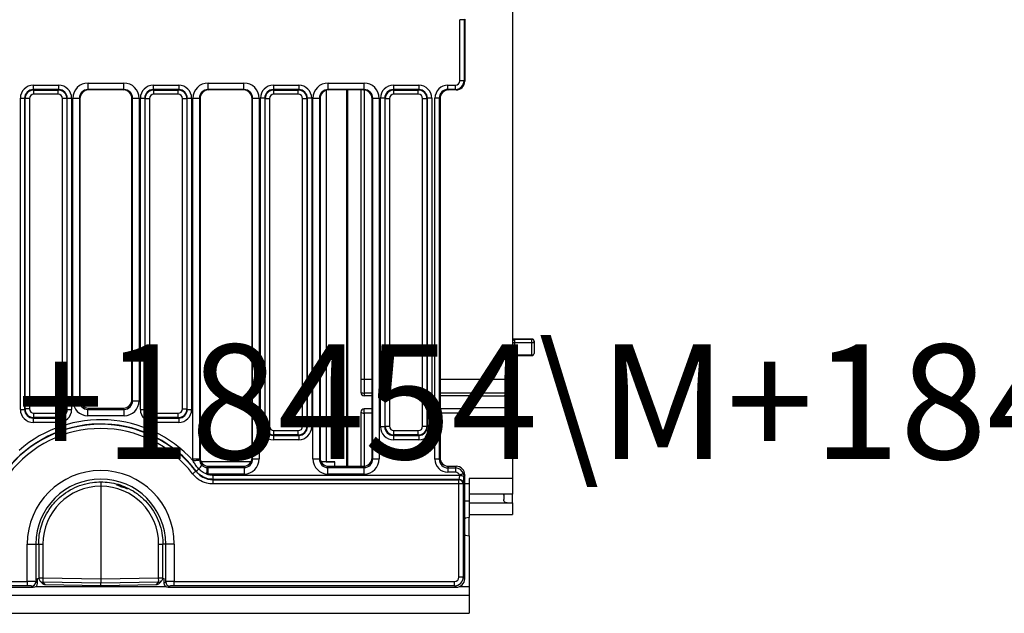
# Model space of a CAD drawing. Units: millimetres. Extents: x -217 to 664, y -32 to 370.
# Drawn here: x 123 to 168, y 43 to 71 of the extents above; entities that cross this region are included whole.
import ezdxf

# ---------------------------------------------------------------- set-up
doc = ezdxf.new("R2010")
doc.units = ezdxf.units.MM
doc.layers.add('FORMAT', color=7, linetype='Continuous')
doc.styles.add('SLDTEXTSTYLE0', font='TXT', dxfattribs={"width": 0.7, "bigfont": 'bigfont'})

msp = doc.modelspace()

# ---------------------------------------------------------------- linework, layer by layer
at = {"color": 7, "linetype": 'Continuous', "lineweight": 25}
for p, q in [((145.508563, 84.604744), (145.508563, 54.204745)), ((143.072804, 67.993898), (143.072804, 70.81559)), ((143.272044, 70.81559), (143.072804, 70.81559)), ((143.308564, 70.837467), (143.272044, 70.81559)), ((143.272044, 70.81559), (143.272044, 67.993898)), ((143.308564, 70.837467), (143.308564, 67.972021)), ((123.393016, 67.78801), (124.564113, 67.78801)), ((123.393016, 67.78801), (123.393016, 67.588771)), ((124.564113, 67.78801), (124.564113, 67.588771)), ((125.920641, 67.889433), (127.576487, 67.889433)), ((125.920641, 67.589845), (125.920641, 67.889433)), ((127.576487, 67.589845), (127.576487, 67.889433)), ((128.933015, 67.78801), (130.104115, 67.78801)), ((128.933015, 67.78801), (128.933015, 67.588771)), ((130.104115, 67.78801), (130.104115, 67.588771)), ((131.460642, 67.889433), (133.116489, 67.889433)), ((131.460642, 67.589845), (131.460642, 67.889433)), ((133.116489, 67.589845), (133.116489, 67.889433)), ((134.473016, 67.78801), (134.473016, 67.588771)), ((134.473016, 67.78801), (135.644113, 67.78801)), ((135.644113, 67.78801), (135.644113, 67.588771)), ((137.00064, 67.889433), (138.656487, 67.889433)), ((137.00064, 67.589845), (137.00064, 67.889433)), ((138.656487, 67.589845), (138.656487, 67.889433)), ((140.013014, 67.78801), (141.184115, 67.78801)), ((140.013014, 67.78801), (140.013014, 67.588771)), ((141.184115, 67.78801), (141.184115, 67.588771)), ((142.532351, 67.794537), (142.872956, 67.794537)), ((142.532351, 67.594811), (142.532351, 67.794537)), ((142.872956, 67.594811), (142.872956, 67.794537)), ((143.272044, 67.993898), (143.072804, 67.993898)), ((143.272044, 67.993898), (143.308564, 67.972021)), ((123.393016, 67.588771), (123.413562, 67.568224)), ((124.564113, 67.588771), (123.393016, 67.588771)), ((123.413562, 67.368985), (123.413562, 67.568224)), ((123.413562, 67.568224), (124.543568, 67.568224)), ((124.543568, 67.368985), (123.413562, 67.368985)), ((124.543568, 67.568224), (124.564113, 67.588771)), ((124.543568, 67.368985), (124.543568, 67.568224)), ((127.576487, 67.589845), (125.920641, 67.589845)), ((125.920641, 67.589845), (125.948261, 67.573299)), ((127.54887, 67.573299), (125.948261, 67.573299)), ((127.54887, 67.573299), (127.576487, 67.589845)), ((128.933015, 67.588771), (128.953563, 67.568224)), ((130.104115, 67.588771), (128.933015, 67.588771)), ((128.953563, 67.368985), (128.953563, 67.568224)), ((128.953563, 67.568224), (130.083566, 67.568224)), ((130.083566, 67.368985), (128.953563, 67.368985)), ((130.083566, 67.568224), (130.104115, 67.588771)), ((130.083566, 67.368985), (130.083566, 67.568224)), ((133.116489, 67.589845), (131.460642, 67.589845)), ((131.460642, 67.589845), (131.48826, 67.573299)), ((133.088868, 67.573299), (131.48826, 67.573299)), ((133.088868, 67.573299), (133.116489, 67.589845)), ((134.473016, 67.588771), (134.493562, 67.568224)), ((135.644113, 67.588771), (134.473016, 67.588771)), ((134.493562, 67.368985), (134.493562, 67.568224)), ((134.493562, 67.568224), (135.623568, 67.568224)), ((135.623568, 67.368985), (134.493562, 67.368985)), ((135.623568, 67.568224), (135.644113, 67.588771)), ((135.623568, 67.368985), (135.623568, 67.568224)), ((136.908563, 67.555062), (136.908563, 50.404744)), ((138.656487, 67.589845), (137.00064, 67.589845)), ((137.00064, 67.589845), (137.028261, 67.573299)), ((138.628869, 67.573299), (137.028261, 67.573299)), ((137.848564, 67.573299), (137.848564, 50.193583)), ((137.908565, 50.193583), (137.908565, 67.573299)), ((138.508563, 67.573299), (138.508563, 53.594745)), ((138.628869, 67.573299), (138.656487, 67.589845)), ((140.013014, 67.588771), (140.033563, 67.568224)), ((141.184115, 67.588771), (140.013014, 67.588771)), ((140.033563, 67.368985), (140.033563, 67.568224)), ((140.033563, 67.568224), (141.163566, 67.568224)), ((141.163566, 67.368985), (140.033563, 67.368985)), ((141.163566, 67.568224), (141.184115, 67.588771)), ((141.163566, 67.368985), (141.163566, 67.568224)), ((142.872956, 67.594811), (142.532351, 67.594811)), ((142.532351, 67.594811), (142.56826, 67.573299)), ((142.908867, 67.573299), (142.56826, 67.573299)), ((142.908867, 67.573299), (142.872956, 67.594811)), ((122.795298, 52.819194), (122.795298, 67.190293)), ((122.795298, 67.190293), (122.994538, 67.190293)), ((123.015084, 67.169746), (122.994538, 67.190293)), ((122.994538, 67.190293), (122.994538, 52.819194)), ((123.015084, 52.839743), (123.015084, 67.169746)), ((123.214325, 67.169746), (123.015084, 67.169746)), ((123.214325, 67.169746), (123.214325, 52.839743)), ((124.742805, 52.839743), (124.742805, 67.169746)), ((124.942046, 67.169746), (124.742805, 67.169746)), ((124.962591, 67.190293), (124.942046, 67.169746)), ((124.942046, 67.169746), (124.942046, 52.839743)), ((124.962591, 52.819194), (124.962591, 67.190293)), ((124.962591, 67.190293), (125.161832, 67.190293)), ((125.161832, 67.190293), (125.161832, 52.819194)), ((125.221171, 53.223586), (125.221171, 67.19167)), ((125.221171, 67.19167), (125.520032, 67.19167)), ((125.520032, 67.19167), (125.520032, 53.223586)), ((125.548565, 67.174578), (125.520032, 67.19167)), ((125.548565, 67.174578), (125.548565, 53.281095)), ((127.977099, 67.19167), (127.948564, 67.174578)), ((127.948564, 53.281095), (127.948564, 67.174578)), ((127.977099, 53.223586), (127.977099, 67.19167)), ((127.977099, 67.19167), (128.275957, 67.19167)), ((128.275957, 67.19167), (128.275957, 53.223586)), ((128.335299, 67.190293), (128.534537, 67.190293)), ((128.335299, 52.819194), (128.335299, 67.190293)), ((128.555085, 67.169746), (128.534537, 67.190293)), ((128.534537, 67.190293), (128.534537, 52.819194)), ((128.555085, 52.839743), (128.555085, 67.169746)), ((128.555085, 67.169746), (128.754323, 67.169746)), ((128.754323, 67.169746), (128.754323, 52.839743)), ((130.282807, 52.839743), (130.282807, 67.169746)), ((130.282807, 67.169746), (130.482044, 67.169746)), ((130.502593, 67.190293), (130.482044, 67.169746)), ((130.482044, 67.169746), (130.482044, 52.839743)), ((130.502593, 52.819194), (130.502593, 67.190293)), ((130.502593, 67.190293), (130.70183, 67.190293)), ((130.70183, 67.190293), (130.70183, 52.819194)), ((130.761173, 50.536098), (130.761173, 67.19167)), ((130.761173, 67.19167), (131.06003, 67.19167)), ((131.06003, 67.19167), (131.06003, 50.536098)), ((131.088566, 67.174578), (131.06003, 67.19167)), ((131.088566, 67.174578), (131.088566, 50.593606)), ((133.517098, 67.19167), (133.488565, 67.174578)), ((133.488565, 50.593606), (133.488565, 67.174578)), ((133.517098, 50.536098), (133.517098, 67.19167)), ((133.517098, 67.19167), (133.815958, 67.19167)), ((133.815958, 67.19167), (133.815958, 50.536098)), ((133.875298, 52.019194), (133.875298, 67.190293)), ((134.074538, 67.190293), (133.875298, 67.190293)), ((134.095084, 67.169746), (134.074538, 67.190293)), ((134.074538, 67.190293), (134.074538, 52.019194)), ((134.095084, 52.039743), (134.095084, 67.169746)), ((134.095084, 67.169746), (134.294324, 67.169746)), ((134.294324, 67.169746), (134.294324, 52.039743)), ((135.822805, 52.039743), (135.822805, 67.169746)), ((135.822805, 67.169746), (136.022045, 67.169746)), ((136.042591, 67.190293), (136.022045, 67.169746)), ((136.022045, 67.169746), (136.022045, 52.039743)), ((136.042591, 52.019194), (136.042591, 67.190293)), ((136.241832, 67.190293), (136.042591, 67.190293)), ((136.241832, 67.190293), (136.241832, 52.019194)), ((136.301171, 50.536098), (136.301171, 67.19167)), ((136.301171, 67.19167), (136.600032, 67.19167)), ((136.600032, 67.19167), (136.600032, 50.536098)), ((136.628564, 67.174578), (136.600032, 67.19167)), ((136.628564, 67.174578), (136.628564, 50.593606)), ((139.057099, 67.19167), (139.028563, 67.174578)), ((139.028563, 50.593606), (139.028563, 67.174578)), ((139.057099, 50.536098), (139.057099, 67.19167)), ((139.057099, 67.19167), (139.355957, 67.19167)), ((139.355957, 67.19167), (139.355957, 50.536098)), ((139.415299, 52.019194), (139.415299, 67.190293)), ((139.614537, 67.190293), (139.415299, 67.190293)), ((139.635085, 67.169746), (139.614537, 67.190293)), ((139.614537, 67.190293), (139.614537, 52.019194)), ((139.635085, 67.169746), (139.834323, 67.169746)), ((139.635085, 52.039743), (139.635085, 67.169746)), ((139.834323, 67.169746), (139.834323, 52.039743)), ((141.362806, 52.039743), (141.362806, 67.169746)), ((141.362806, 67.169746), (141.562044, 67.169746)), ((141.582593, 67.190293), (141.562044, 67.169746)), ((141.562044, 67.169746), (141.562044, 52.039743)), ((141.582593, 52.019194), (141.582593, 67.190293)), ((141.78183, 67.190293), (141.582593, 67.190293)), ((141.78183, 67.190293), (141.78183, 52.019194)), ((141.932806, 50.520002), (141.932806, 67.196454)), ((142.132043, 67.196454), (141.932806, 67.196454)), ((142.132043, 67.196454), (142.132043, 50.520002)), ((142.168566, 67.174578), (142.132043, 67.196454)), ((142.168566, 67.174578), (142.168566, 50.593606)), ((146.408563, 56.070801), (145.508563, 56.070801)), ((145.608567, 56.0433), (145.608567, 55.901553)), ((146.408563, 56.0433), (145.608567, 56.0433)), ((145.608567, 55.901553), (145.608567, 55.336559)), ((146.408563, 55.901553), (145.608567, 55.901553)), ((146.408563, 55.901553), (146.408563, 56.0433)), ((146.408563, 55.336559), (146.408563, 55.901553)), ((146.508562, 55.9708), (146.508562, 55.408703)), ((145.608567, 55.336559), (146.408563, 55.336559)), ((145.608567, 55.308703), (146.408563, 55.308703)), ((138.658565, 54.204745), (138.508563, 54.204745)), ((138.658565, 54.204745), (138.658565, 53.578258)), ((145.508563, 54.204745), (145.508563, 53.444744)), ((125.221171, 53.223586), (125.520032, 53.223586)), ((125.520032, 53.223586), (125.548565, 53.281095)), ((127.948564, 53.281095), (127.977099, 53.223586)), ((127.977099, 53.223586), (128.275957, 53.223586)), ((138.658565, 53.578258), (138.658565, 53.444744)), ((139.028563, 53.444744), (138.658565, 53.444744)), ((143.508565, 53.444744), (142.168566, 53.444744)), ((143.508565, 52.844744), (143.508565, 53.444744)), ((143.508565, 53.444744), (145.508563, 53.444744)), ((145.508563, 53.444744), (145.508563, 52.904743)), ((122.795298, 52.819194), (122.994538, 52.819194)), ((122.994538, 52.819194), (123.015084, 52.839743)), ((123.214325, 52.839743), (123.015084, 52.839743)), ((124.942046, 52.839743), (124.742805, 52.839743)), ((124.942046, 52.839743), (124.962591, 52.819194)), ((124.962591, 52.819194), (125.161832, 52.819194)), ((125.944015, 52.881071), (125.913211, 52.818987)), ((125.913211, 52.523545), (125.913211, 52.818987)), ((125.913211, 52.818987), (127.583917, 52.818987)), ((125.944015, 52.881071), (127.553114, 52.881071)), ((127.583917, 52.818987), (127.553114, 52.881071)), ((127.583917, 52.523545), (127.583917, 52.818987)), ((128.335299, 52.819194), (128.534537, 52.819194)), ((128.534537, 52.819194), (128.555085, 52.839743)), ((128.555085, 52.839743), (128.754323, 52.839743)), ((130.282807, 52.839743), (130.482044, 52.839743)), ((130.482044, 52.839743), (130.502593, 52.819194)), ((130.502593, 52.819194), (130.70183, 52.819194)), ((139.028563, 52.844744), (138.658565, 52.844744)), ((138.658565, 52.653933), (138.658565, 52.844744)), ((143.508565, 52.844744), (142.168566, 52.844744)), ((143.508565, 52.904743), (145.508563, 52.904743)), ((143.508565, 52.844744), (143.508565, 52.653933)), ((145.508563, 52.894745), (145.508563, 49.629812)), ((123.413562, 52.441265), (123.393016, 52.420716)), ((123.393016, 52.420716), (124.564113, 52.420716)), ((123.393016, 52.420716), (123.393016, 52.221477)), ((123.413562, 52.640504), (124.543568, 52.640504)), ((123.413562, 52.441265), (123.413562, 52.640504)), ((124.543568, 52.441265), (123.413562, 52.441265)), ((124.543568, 52.441265), (124.543568, 52.640504)), ((124.564113, 52.420716), (124.543568, 52.441265)), ((124.564113, 52.420716), (124.564113, 52.221477)), ((127.583917, 52.523545), (125.913211, 52.523545)), ((128.953563, 52.441265), (128.933015, 52.420716)), ((128.933015, 52.420716), (130.104115, 52.420716)), ((128.933015, 52.420716), (128.933015, 52.221477)), ((128.953563, 52.640504), (130.083566, 52.640504)), ((128.953563, 52.441265), (128.953563, 52.640504)), ((130.083566, 52.441265), (128.953563, 52.441265)), ((130.083566, 52.441265), (130.083566, 52.640504)), ((130.104115, 52.420716), (130.083566, 52.441265)), ((130.104115, 52.420716), (130.104115, 52.221477)), ((138.508563, 52.694744), (138.508563, 50.193583)), ((124.564113, 52.221477), (123.393016, 52.221477)), ((130.104115, 52.221477), (128.933015, 52.221477)), ((134.074538, 52.019194), (133.875298, 52.019194)), ((134.074538, 52.019194), (134.095084, 52.039743)), ((134.095084, 52.039743), (134.294324, 52.039743)), ((134.493562, 51.840504), (135.623568, 51.840504)), ((134.493562, 51.641265), (134.493562, 51.840504)), ((135.623568, 51.641265), (135.623568, 51.840504)), ((135.822805, 52.039743), (136.022045, 52.039743)), ((136.022045, 52.039743), (136.042591, 52.019194)), ((136.241832, 52.019194), (136.042591, 52.019194)), ((139.614537, 52.019194), (139.415299, 52.019194)), ((139.614537, 52.019194), (139.635085, 52.039743)), ((139.635085, 52.039743), (139.834323, 52.039743)), ((140.033563, 51.840504), (141.163566, 51.840504)), ((140.033563, 51.641265), (140.033563, 51.840504)), ((141.163566, 51.641265), (141.163566, 51.840504)), ((141.362806, 52.039743), (141.562044, 52.039743)), ((141.562044, 52.039743), (141.582593, 52.019194)), ((141.78183, 52.019194), (141.582593, 52.019194)), ((134.493562, 51.641265), (134.473016, 51.620716)), ((134.473016, 51.620716), (135.644113, 51.620716)), ((134.473016, 51.620716), (134.473016, 51.421477)), ((135.644113, 51.421477), (134.473016, 51.421477)), ((135.623568, 51.641265), (134.493562, 51.641265)), ((135.644113, 51.620716), (135.623568, 51.641265)), ((135.644113, 51.620716), (135.644113, 51.421477)), ((140.033563, 51.641265), (140.013014, 51.620716)), ((140.013014, 51.620716), (141.184115, 51.620716)), ((140.013014, 51.620716), (140.013014, 51.421477)), ((141.184115, 51.421477), (140.013014, 51.421477)), ((141.163566, 51.641265), (140.033563, 51.641265)), ((141.184115, 51.620716), (141.163566, 51.641265)), ((141.184115, 51.620716), (141.184115, 51.421477)), ((130.761173, 50.536098), (131.06003, 50.536098)), ((131.06003, 50.536098), (131.088566, 50.593606)), ((133.488565, 50.593606), (133.517098, 50.536098)), ((133.517098, 50.536098), (133.815958, 50.536098)), ((136.301171, 50.536098), (136.600032, 50.536098)), ((136.600032, 50.536098), (136.628564, 50.593606)), ((139.028563, 50.593606), (139.057099, 50.536098)), ((139.057099, 50.536098), (139.355957, 50.536098)), ((142.132043, 50.520002), (141.932806, 50.520002)), ((142.132043, 50.520002), (142.168566, 50.593606)), ((133.442136, 50.404744), (131.134992, 50.404744)), ((131.484016, 50.193583), (131.453212, 50.131499)), ((131.453212, 50.131499), (133.123919, 50.131499)), ((131.453212, 50.131499), (131.453212, 49.836056)), ((131.484016, 50.193583), (133.093115, 50.193583)), ((133.123919, 50.131499), (133.093115, 50.193583)), ((133.123919, 50.131499), (133.123919, 49.836056)), ((137.308564, 50.404744), (136.674993, 50.404744)), ((136.908563, 50.404744), (137.308564, 50.404744)), ((137.024014, 50.193583), (136.993211, 50.131499)), ((136.993211, 49.836056), (136.993211, 50.131499)), ((136.993211, 50.131499), (138.663917, 50.131499)), ((137.024014, 50.193583), (138.633113, 50.193583)), ((137.308564, 50.193583), (137.308564, 50.404744)), ((138.663917, 50.131499), (138.633113, 50.193583)), ((138.663917, 49.836056), (138.663917, 50.131499)), ((142.564016, 50.193583), (142.525982, 50.116928)), ((142.525982, 50.116928), (142.525982, 49.919966)), ((142.525982, 50.116928), (142.875081, 50.116928)), ((142.564016, 50.193583), (142.913114, 50.193583)), ((142.875081, 50.116928), (142.913114, 50.193583)), ((142.875081, 50.116928), (142.875081, 49.919966)), ((130.901312, 49.962599), (130.907916, 49.97412)), ((133.123919, 49.836056), (131.453212, 49.836056)), ((131.689762, 49.588114), (131.683712, 49.575866)), ((131.683712, 49.575866), (131.683712, 49.378905)), ((131.683712, 49.575866), (143.03781, 49.575866)), ((131.689762, 49.588114), (131.689762, 49.785075)), ((131.689762, 49.785075), (143.062147, 49.785075)), ((143.043887, 49.588114), (131.689762, 49.588114)), ((138.663917, 49.836056), (136.993211, 49.836056)), ((142.875081, 49.919966), (142.525982, 49.919966)), ((143.03781, 49.575866), (143.043887, 49.588114)), ((143.03781, 49.378905), (143.03781, 49.575866)), ((143.249839, 49.848405), (143.271565, 49.718985)), ((143.308564, 49.793558), (143.271565, 49.718985)), ((143.308564, 45.003222), (143.308564, 49.793558)), ((145.508563, 49.629812), (143.508565, 49.629812)), ((143.508565, 49.629812), (143.508565, 49.404744)), ((145.508563, 49.629812), (145.508563, 48.900971)), ((126.508566, 49.275214), (126.508566, 44.996714)), ((143.03781, 49.378905), (131.683712, 49.378905)), ((143.03781, 45.074737), (143.03781, 49.378905)), ((143.237048, 49.378905), (143.03781, 49.378905)), ((143.243124, 49.391152), (143.237048, 49.378905)), ((143.237048, 49.378905), (143.237048, 45.074737)), ((143.308564, 49.404744), (143.508565, 49.404744)), ((143.508565, 49.404744), (143.508565, 48.604744)), ((145.508563, 48.900971), (143.508565, 48.900971)), ((145.108562, 48.854743), (145.121657, 48.900971)), ((145.108562, 48.854743), (145.108562, 48.654744)), ((145.508563, 48.504743), (145.508563, 48.900971)), ((143.508565, 48.604744), (143.508565, 47.824744)), ((143.508565, 48.504743), (145.508563, 48.504743)), ((145.508563, 48.504743), (145.508563, 47.964745)), ((143.508565, 47.964745), (145.508563, 47.964745)), ((143.508565, 46.984744), (143.508565, 47.824744)), ((143.508565, 46.984744), (143.508565, 44.644744)), ((123.115983, 44.875499), (123.115983, 46.604744)), ((123.115983, 46.604744), (123.513, 46.604744)), ((123.513, 46.604744), (123.513, 44.860134)), ((123.64217, 46.604744), (123.64217, 45.039417)), ((123.83868, 46.604744), (123.83868, 45.039417)), ((129.178449, 45.039417), (129.178449, 46.604744)), ((129.374959, 45.039417), (129.374959, 46.604744)), ((129.901149, 46.604744), (129.504129, 46.604744)), ((129.504129, 44.860134), (129.504129, 46.604744)), ((129.901149, 46.604744), (129.901149, 44.875499)), ((123.592656, 45.004744), (123.642617, 45.026069)), ((123.592656, 44.803375), (123.592656, 45.004744)), ((123.83868, 45.039417), (126.508566, 44.996714)), ((126.508566, 44.996714), (129.178449, 45.039417)), ((126.508566, 44.996714), (126.508566, 44.797504)), ((129.374512, 45.026069), (129.424473, 45.004744)), ((129.424473, 45.004744), (129.424473, 44.803375)), ((143.237048, 45.074737), (143.03781, 45.074737)), ((143.237048, 45.074737), (143.308564, 45.003222)), ((74.047803, 44.604744), (123.393293, 44.604744)), ((74.11932, 44.875499), (123.115983, 44.875499)), ((123.115983, 44.67626), (74.11932, 44.67626)), ((123.115983, 44.875499), (123.115983, 44.67626)), ((123.393293, 44.604744), (123.31449, 44.660895)), ((123.513, 44.860134), (123.592656, 44.803375)), ((123.699527, 44.899229), (123.805165, 44.791738)), ((126.508566, 44.797504), (123.83868, 44.840208)), ((123.83868, 44.840208), (123.945191, 44.731832)), ((123.94503, 44.731455), (123.945191, 44.731832)), ((123.94503, 44.731455), (126.508566, 44.682622)), ((123.945191, 44.731832), (126.508566, 44.683002)), ((129.178449, 44.840208), (126.508566, 44.797504)), ((126.508566, 44.683002), (126.508566, 44.797504)), ((126.508566, 44.683002), (129.071941, 44.731832)), ((126.508566, 44.682622), (129.072099, 44.731455)), ((129.071941, 44.731832), (129.178449, 44.840208)), ((129.072099, 44.731455), (129.071941, 44.731832)), ((129.211964, 44.791738), (129.317605, 44.899229)), ((129.424473, 44.803375), (129.504129, 44.860134)), ((129.702639, 44.660895), (129.623836, 44.604744)), ((129.623836, 44.604744), (142.910086, 44.604744)), ((129.901149, 44.875499), (142.83857, 44.875499)), ((129.901149, 44.67626), (129.901149, 44.875499)), ((142.83857, 44.67626), (129.901149, 44.67626)), ((142.83857, 44.67626), (142.83857, 44.875499)), ((142.910086, 44.604744), (142.83857, 44.67626)), ((143.508565, 44.644744), (143.508565, 44.244744)), ((43.608563, 44.244744), (143.508565, 44.244744)), ((143.508565, 44.244744), (143.508565, 43.404745)), ((43.608563, 43.404745), (143.508565, 43.404745))]:
    msp.add_line(p, q, dxfattribs=at)
at = {"color": 8, "linetype": 'Continuous', "lineweight": 25}
for p, q in [((138.658565, 67.572202), (138.658565, 54.204745)), ((145.508563, 56.0433), (145.608567, 56.0433)), ((146.408563, 56.0433), (146.408563, 56.070801)), ((145.608567, 55.336559), (145.608567, 55.308703)), ((146.408563, 55.308703), (146.408563, 55.336559)), ((139.028563, 54.204745), (138.658565, 54.204745)), ((145.508563, 54.204745), (142.168566, 54.204745)), ((138.658565, 53.578258), (139.028563, 53.578258)), ((142.168566, 53.578258), (145.258563, 53.578258)), ((145.258563, 53.578258), (145.258563, 53.444744)), ((138.658565, 52.653933), (138.658565, 50.194399)), ((139.028563, 52.653933), (138.658565, 52.653933)), ((143.508565, 52.653933), (142.168566, 52.653933)), ((143.308564, 48.604744), (143.508565, 48.604744)), ((123.513, 46.604744), (123.64217, 46.604744)), ((123.64217, 46.604744), (123.83868, 46.604744)), ((129.178449, 46.604744), (129.374959, 46.604744)), ((129.504129, 46.604744), (129.374959, 46.604744)), ((123.64217, 45.039417), (123.83868, 45.039417)), ((129.178449, 45.039417), (129.374959, 45.039417)), ((123.513558, 44.644744), (129.503571, 44.644744)), ((143.084484, 44.644744), (143.508565, 44.644744))]:
    msp.add_line(p, q, dxfattribs=at)
at = {"color": 7, "linetype": 'Continuous', "lineweight": 25, "flags": 128}
for points in [[(130.766108, 50.452079), (130.820312, 50.458478), (130.872708, 50.464662), (130.921548, 50.470426), (130.965196, 50.475577), (131.002199, 50.479944), (131.031322, 50.483381), (131.05159, 50.485774), (131.062331, 50.48704)], [(130.907916, 49.97412), (130.9136, 49.978474), (130.922499, 49.985288), (130.934419, 49.994418), (130.949112, 50.00567), (130.96626, 50.018804), (130.985498, 50.033538), (131.006419, 50.04956), (131.028571, 50.066528)], [(131.406417, 49.837636), (131.409918, 49.889416), (131.413313, 49.939633), (131.416502, 49.986776), (131.419387, 50.029421), (131.421881, 50.066284), (131.423908, 50.096251), (131.425407, 50.118421), (131.426334, 50.132125)], [(130.901312, 49.962599), (130.894142, 49.957119), (130.882438, 49.948171), (130.866551, 49.936028), (130.846965, 49.921057), (130.824276, 49.903714), (130.799177, 49.884525), (130.772423, 49.864075), (130.744829, 49.842984)], [(143.249839, 49.848405), (143.242183, 49.845823), (143.228769, 49.841297), (143.210029, 49.834973), (143.186562, 49.827055), (143.159115, 49.817793), (143.128567, 49.807486), (143.095898, 49.796462), (143.062147, 49.785075)], [(143.508565, 47.824744), (143.347838, 47.792773), (143.308564, 47.774068)], [(143.308564, 47.03542), (143.347838, 47.016715), (143.508565, 46.984744)]]:
    msp.add_lwpolyline(points, dxfattribs=at)
at = {"color": 7, "linetype": 'Continuous', "lineweight": 25}
for centre, radius, start, end in [((145.595552, 55.813514), 0.088996, 81.590835, 167.8096821), ((146.420426, 55.954449), 0.08964, 10.5102255, 97.6047673), ((146.42158, 55.989583), 0.088987, 261.5888145, 347.8148993), ((146.408565, 55.9708), 0.1, 0, 90), ((145.596577, 55.247795), 0.08957, 82.3071841, 169.3066292), ((145.608565, 55.208704), 0.1, 90, 180), ((146.420556, 55.425312), 0.08956, 262.3046951, 349.3123589), ((146.408565, 55.408704), 0.1, 270, 0), ((138.621516, 53.931802), 0.35548, 251.4732987, 275.9822721), ((138.658565, 53.594744), 0.15, 180, 270), ((138.658565, 52.694744), 0.15, 90, 180), ((126.508565, 46.604744), 5.738351, 42.1025928, 131.1047402), ((138.623843, 52.822382), 0.17199, 227.9123878, 281.6471238), ((126.508565, 46.604744), 5.529142, 37.3946241, 142.6053759), ((126.508565, 46.604744), 5.33218, 37.3946241, 142.6053759), ((126.508565, 46.604744), 5.541389, 37.4477917, 138.2560176), ((126.508565, 46.604744), 3.392583, 0, 180), ((129.391327, 51.654747), 2.281011, 315.8707953, 321.6097183), ((126.508565, 46.604744), 2.995565, 0, 180), ((143.035414, 49.374191), 0.201689, 1.3393491, 89.3191862), ((143.041487, 49.386437), 0.201692, 1.3397751, 89.3183266), ((143.109714, 49.360294), 0.393516, 65.7138438, 95.4521371), ((123.84217, 45.039417), 0.2, 180, 224.502411), ((127.30724, 44.939813), 3.46999, 178.3551232, 181.6448768), ((125.709889, 44.939813), 3.46999, 358.3551232, 1.6448768), ((129.174959, 45.039417), 0.2, 315.497589, 0), ((123.311626, 44.862261), 0.201386, 270.8149999, 359.3949287), ((129.705503, 44.862261), 0.201386, 180.6050713, 269.1850001)]:
    msp.add_arc(centre, radius, start, end, dxfattribs=at)
at = {"color": 8, "linetype": 'Continuous', "lineweight": 25}
for centre, radius, start, end in [((123.840435, 45.037897), 0.197697, 224.5410184, 269.4913805), ((129.176692, 45.037909), 0.197709, 270.5092086, 315.4575104)]:
    msp.add_arc(centre, radius, start, end, dxfattribs=at)
at = {"color": 7, "linetype": 'Continuous', "lineweight": 25}
for centre, major_axis, ratio, start_param, end_param in [((123.39759, 67.185718), (-0.427499, 0.427499), 0.992432509, 5.501585242, 7.064785372), ((124.559539, 67.185718), (0.427499, 0.427499), 0.992432509, 5.501585242, 7.064785372), ((125.923846, 67.188473), (0.603618, -0.361582), 0.994839797, 2.112781101, 3.679016033), ((127.573283, 67.188473), (0.603618, 0.361582), 0.994839797, 5.745761928, 7.31199686), ((128.93759, 67.185718), (-0.427499, 0.427499), 0.992432509, 5.501585242, 7.064785372), ((130.099539, 67.185718), (0.427499, 0.427499), 0.992432509, 5.501585242, 7.064785372), ((131.463846, 67.188473), (0.603618, -0.361582), 0.994839797, 2.112781101, 3.679016033), ((133.113283, 67.188473), (0.603618, 0.361582), 0.994839797, 5.745761928, 7.31199686), ((134.47759, 67.185718), (-0.427499, 0.427499), 0.992432509, 5.501585242, 7.064785372), ((135.639539, 67.185718), (0.427499, 0.427499), 0.992432509, 5.501585242, 7.064785372), ((137.003846, 67.188473), (0.603618, -0.361582), 0.994839797, 2.112781101, 3.679016033), ((138.653283, 67.188473), (0.603618, 0.361582), 0.994839797, 5.745761928, 7.31199686), ((140.01759, 67.185718), (-0.427499, 0.427499), 0.992432509, 5.501585242, 7.064785372), ((141.179539, 67.185718), (0.427499, 0.427499), 0.992432509, 5.501585242, 7.064785372), ((142.535097, 67.193714), (0.517387, -0.309927), 0.994839797, 2.112781101, 3.679016033), ((142.872041, 67.994811), (0.172462, -0.103309), 0.994839797, 5.254373754, 6.820608686), ((142.872041, 67.994811), (0.343149, -0.205555), 0.999986617, 5.254373754, 6.820608686), ((142.907037, 67.973848), (0.344925, -0.206618), 0.994839797, 5.254373754, 6.820608686), ((123.39759, 67.185718), (0.287148, -0.287148), 0.985006684, 2.359992588, 3.923192719), ((123.415088, 67.168221), (0.282851, -0.282851), 0.999971149, 2.359992588, 3.923192719), ((123.415088, 67.168221), (-0.1425, 0.1425), 0.992432509, 5.501585242, 7.064785372), ((124.542041, 67.168221), (0.282851, 0.282851), 0.999971149, 5.501585242, 7.064785372), ((124.542041, 67.168221), (0.1425, 0.1425), 0.992432509, 5.501585242, 7.064785372), ((124.559539, 67.185718), (0.287148, 0.287148), 0.985006684, 5.501585242, 7.064785372), ((125.923846, 67.188473), (0.347588, -0.208213), 0.987218144, 2.112781101, 3.679016033), ((125.950093, 67.17275), (0.344925, -0.206618), 0.994839797, 2.112781101, 3.679016033), ((127.547037, 67.17275), (0.344925, 0.206618), 0.994839797, 5.745761928, 7.31199686), ((127.573283, 67.188473), (0.347588, 0.208213), 0.987218144, 5.745761928, 7.31199686), ((128.93759, 67.185718), (-0.287148, 0.287148), 0.985006684, 5.501585242, 7.064785372), ((128.955088, 67.168221), (0.282851, -0.282851), 0.999971149, 2.359992588, 3.923192719), ((128.955088, 67.168221), (-0.1425, 0.1425), 0.992432509, 5.501585242, 7.064785372), ((130.082041, 67.168221), (0.282851, 0.282851), 0.999971149, 5.501585242, 7.064785372), ((130.082041, 67.168221), (0.1425, 0.1425), 0.992432509, 5.501585242, 7.064785372), ((130.099539, 67.185718), (0.287148, 0.287148), 0.985006684, 5.501585242, 7.064785372), ((131.463846, 67.188473), (0.347588, -0.208213), 0.987218144, 2.112781101, 3.679016033), ((131.490093, 67.17275), (0.344925, -0.206618), 0.994839797, 2.112781101, 3.679016033), ((133.087037, 67.17275), (0.344925, 0.206618), 0.994839797, 5.745761928, 7.31199686), ((133.113283, 67.188473), (0.347588, 0.208213), 0.987218144, 5.745761928, 7.31199686), ((134.47759, 67.185718), (-0.287148, 0.287148), 0.985006684, 5.501585242, 7.064785372), ((134.495088, 67.168221), (-0.282851, 0.282851), 0.999971149, 5.501585242, 7.064785372), ((134.495088, 67.168221), (-0.1425, 0.1425), 0.992432509, 5.501585242, 7.064785372), ((135.622041, 67.168221), (0.282851, 0.282851), 0.999971149, 5.501585242, 7.064785372), ((135.622041, 67.168221), (0.1425, 0.1425), 0.992432509, 5.501585242, 7.064785372), ((135.639539, 67.185718), (0.287148, 0.287148), 0.985006684, 5.501585242, 7.064785372), ((137.003846, 67.188473), (0.347588, -0.208213), 0.987218144, 2.112781101, 3.679016033), ((137.030093, 67.17275), (0.344925, -0.206618), 0.994839797, 2.112781101, 3.679016033), ((138.627037, 67.17275), (0.344925, 0.206618), 0.994839797, 5.745761928, 7.31199686), ((138.653283, 67.188473), (0.347588, 0.208213), 0.987218144, 5.745761928, 7.31199686), ((140.01759, 67.185718), (-0.287148, 0.287148), 0.985006684, 5.501585242, 7.064785372), ((140.035088, 67.168221), (-0.282851, 0.282851), 0.999971149, 5.501585242, 7.064785372), ((140.035088, 67.168221), (-0.1425, 0.1425), 0.992432509, 5.501585242, 7.064785372), ((141.162041, 67.168221), (0.282851, 0.282851), 0.999971149, 5.501585242, 7.064785372), ((141.162041, 67.168221), (0.1425, 0.1425), 0.992432509, 5.501585242, 7.064785372), ((141.179539, 67.185718), (0.287148, 0.287148), 0.985006684, 5.501585242, 7.064785372), ((142.535097, 67.193714), (0.3467, -0.207682), 0.989745686, 2.112781101, 3.679016033), ((142.570093, 67.17275), (0.344925, -0.206618), 0.994839797, 2.112781101, 3.679016033), ((125.923846, 53.234344), (-0.317098, -0.639088), 0.981172638, 5.180581205, 6.736242518), ((125.923846, 53.234344), (0.186268, 0.37541), 0.954471126, 2.038988551, 3.594649864), ((125.950093, 53.287242), (-0.181199, -0.365193), 0.981172638, 5.180581205, 6.736242518), ((127.547037, 53.287242), (-0.181199, 0.365193), 0.981172638, 2.688535443, 4.244196756), ((127.573283, 53.234344), (-0.317098, 0.639088), 0.981172638, 2.688535443, 4.244196756), ((127.573283, 53.234344), (-0.186268, 0.37541), 0.954471126, 2.688535443, 4.244196756), ((123.39759, 52.82377), (-0.427499, -0.427499), 0.992432509, 5.501585242, 7.064785372), ((123.39759, 52.82377), (0.287148, 0.287148), 0.985006684, 2.359992588, 3.923192719), ((123.415088, 52.841267), (0.282851, 0.282851), 0.999971149, 2.359992588, 3.923192719), ((123.415088, 52.841267), (-0.1425, -0.1425), 0.992432509, 5.501585242, 7.064785372), ((124.542041, 52.841267), (0.1425, -0.1425), 0.992432509, 5.501585242, 7.064785372), ((124.542041, 52.841267), (-0.282851, 0.282851), 0.999971149, 2.359992588, 3.923192719), ((124.559539, 52.82377), (-0.287148, 0.287148), 0.985006684, 2.359992588, 3.923192719), ((124.559539, 52.82377), (0.427499, -0.427499), 0.992432509, 5.501585242, 7.064785372), ((128.93759, 52.82377), (-0.427499, -0.427499), 0.992432509, 5.501585242, 7.064785372), ((128.93759, 52.82377), (0.287148, 0.287148), 0.985006684, 2.359992588, 3.923192719), ((128.955088, 52.841267), (0.282851, 0.282851), 0.999971149, 2.359992588, 3.923192719), ((128.955088, 52.841267), (-0.1425, -0.1425), 0.992432509, 5.501585242, 7.064785372), ((130.082041, 52.841267), (0.1425, -0.1425), 0.992432509, 5.501585242, 7.064785372), ((130.082041, 52.841267), (-0.282851, 0.282851), 0.999971149, 2.359992588, 3.923192719), ((130.099539, 52.82377), (-0.287148, 0.287148), 0.985006684, 2.359992588, 3.923192719), ((130.099539, 52.82377), (0.427499, -0.427499), 0.992432509, 5.501585242, 7.064785372), ((134.47759, 52.02377), (-0.427499, -0.427499), 0.992432509, 5.501585242, 7.064785372), ((134.47759, 52.02377), (0.287148, 0.287148), 0.985006684, 2.359992588, 3.923192719), ((134.495088, 52.041267), (0.282851, 0.282851), 0.999971149, 2.359992588, 3.923192719), ((134.495088, 52.041267), (-0.1425, -0.1425), 0.992432509, 5.501585242, 7.064785372), ((135.622041, 52.041267), (0.1425, -0.1425), 0.992432509, 5.501585242, 7.064785372), ((135.622041, 52.041267), (-0.282851, 0.282851), 0.999971149, 2.359992588, 3.923192719), ((135.639539, 52.02377), (0.287148, -0.287148), 0.985006684, 5.501585242, 7.064785372), ((135.639539, 52.02377), (0.427499, -0.427499), 0.992432509, 5.501585242, 7.064785372), ((140.01759, 52.02377), (-0.427499, -0.427499), 0.992432509, 5.501585242, 7.064785372), ((140.01759, 52.02377), (0.287148, 0.287148), 0.985006684, 2.359992588, 3.923192719), ((140.035088, 52.041267), (0.282851, 0.282851), 0.999971149, 2.359992588, 3.923192719), ((140.035088, 52.041267), (-0.1425, -0.1425), 0.992432509, 5.501585242, 7.064785372), ((141.162041, 52.041267), (0.1425, -0.1425), 0.992432509, 5.501585242, 7.064785372), ((141.162041, 52.041267), (-0.282851, 0.282851), 0.999971149, 2.359992588, 3.923192719), ((141.179539, 52.02377), (-0.287148, 0.287148), 0.985006684, 2.359992588, 3.923192719), ((141.179539, 52.02377), (0.427499, -0.427499), 0.992432509, 5.501585242, 7.064785372), ((131.463846, 50.546855), (0.317098, 0.639088), 0.981172638, 2.038988551, 2.157587929), ((131.463846, 50.546855), (0.186268, 0.37541), 0.954471126, 2.038988551, 2.157587929), ((131.490093, 50.599753), (0.181199, 0.365193), 0.981172638, 2.038988551, 3.594649864), ((133.087037, 50.599753), (-0.181199, 0.365193), 0.981172638, 2.688535443, 4.244196756), ((133.113283, 50.546855), (-0.317098, 0.639088), 0.981172638, 2.688535443, 4.244196756), ((133.113283, 50.546855), (-0.186268, 0.37541), 0.954471126, 2.688535443, 4.244196756), ((137.003846, 50.546855), (0.317098, 0.639088), 0.981172638, 2.038988551, 3.594649864), ((137.003846, 50.546855), (0.186268, 0.37541), 0.954471126, 2.038988551, 3.594649864), ((137.030093, 50.599753), (0.181199, 0.365193), 0.981172638, 2.038988551, 3.594649864), ((138.627037, 50.599753), (-0.181199, 0.365193), 0.981172638, 2.688535443, 4.244196756), ((138.653283, 50.546855), (-0.317098, 0.639088), 0.981172638, 2.688535443, 4.244196756), ((138.653283, 50.546855), (-0.186268, 0.37541), 0.954471126, 2.688535443, 4.244196756), ((142.535097, 50.529222), (0.271799, 0.54779), 0.981172638, 2.038988551, 3.594649864), ((142.535097, 50.529222), (0.184578, 0.372004), 0.963208674, 2.038988551, 3.594649864), ((142.570093, 50.599753), (0.181199, 0.365193), 0.981172638, 2.038988551, 3.594649864), ((131.463846, 50.546855), (0.186268, 0.37541), 0.954471126, 3.527962467, 3.594649864), ((142.872041, 49.716881), (0.17782, 0.358382), 0.999819397, 5.507891886, 6.736242518), ((142.907037, 49.787412), (0.181199, 0.365193), 0.981172638, 5.180581205, 6.736242518), ((131.463846, 50.546855), (0.317098, 0.639088), 0.981172638, 3.527962467, 3.594649864), ((142.872041, 49.716881), (0.0906, 0.182597), 0.981172638, 5.507891886, 6.736242518), ((143.03781, 49.785075), (0, 0.2), 0.174977327, 3.316125579, 4.54640236), ((143.237049, 49.785075), (0, 0.4), 0.087488664, 3.316125579, 4.54640236), ((126.509152, 46.604744), (2.670473, 0), 0.999998834, 1.571016382, 3.141592654), ((126.507977, 46.604744), (2.670473, 0), 0.999998834, 0, 1.570576272), ((142.837046, 45.076263), (0.1425, -0.1425), 0.992432509, 5.501585242, 7.064785372), ((142.837046, 45.076263), (-0.282851, 0.282851), 0.999971149, 2.359992588, 3.923192719), ((142.907037, 45.006272), (0.284999, -0.284999), 0.992432509, 5.501585242, 7.064785372), ((123.115981, 44.858001), (0.4, 0), 0.043744332, 0.122173048, 1.570796327), ((123.115981, 44.658762), (0.2, 0), 0.087488664, 0.122173048, 1.570796327), ((123.391154, 44.805508), (-0.164722, 0.117371), 0.988824994, 2.195208225, 3.755382739), ((123.947919, 44.931815), (0.183706, -0.079555), 0.998884674, 4.326591884, 5.107019039), ((129.06921, 44.931815), (0.183706, 0.079555), 0.998884674, 4.317758922, 5.098186077), ((129.625975, 44.805508), (-0.164722, -0.117371), 0.988824994, 5.669395222, 7.229569736), ((129.901148, 44.858001), (0.4, 0), 0.043744332, 1.570796327, 3.019419606), ((129.901148, 44.658762), (0.2, 0), 0.087488664, 1.570796327, 3.019419606)]:
    msp.add_ellipse(centre, major_axis=major_axis, ratio=ratio, start_param=start_param, end_param=end_param, dxfattribs=at)
for points, knots in [([(145.526027, 56.016502), (145.530567, 56.016697), (145.54484, 56.017308), (145.574804, 56.02826), (145.598576, 56.038462), (145.608323, 56.043182), (145.608567, 56.0433)], [0, 0, 0, 0, 0.217212943, 0.682858865, 0.992048127, 1, 1, 1, 1]), ([(145.109706, 53.444744), (145.112694, 53.445988), (145.118648, 53.448467), (145.143014, 53.46808), (145.182799, 53.50381), (145.224832, 53.544476), (145.2519, 53.571556), (145.258303, 53.577996), (145.258563, 53.578258)], [0, 0, 0, 0, 0.162125153, 0.323132599, 0.568545811, 0.898217937, 0.995862548, 1, 1, 1, 1]), ([(131.028571, 50.066528), (130.973927, 50.13305), (130.874773, 50.253755), (130.799774, 50.390635), (130.766108, 50.452079)], [0, 0, 0, 0, 0.551106141, 1, 1, 1, 1]), ([(131.062331, 50.48704), (131.070531, 50.443444), (131.085579, 50.363436), (131.136168, 50.281877), (131.170811, 50.246703), (131.17918, 50.238206)], [0, 0, 0, 0, 0.475915819, 0.873398132, 1, 1, 1, 1]), ([(131.406417, 49.837636), (131.32932, 49.863726), (131.186062, 49.912205), (131.078327, 50.017773), (131.028571, 50.066528)], [0, 0, 0, 0, 0.538168253, 1, 1, 1, 1]), ([(131.17918, 50.238206), (131.21306, 50.211228), (131.285591, 50.153472), (131.377406, 50.139546), (131.426334, 50.132125)], [0, 0, 0, 0, 0.4671007796, 1, 1, 1, 1]), ([(131.683712, 49.378905), (131.588137, 49.38594), (131.360322, 49.40271), (131.01785, 49.551062), (130.83583, 49.745683), (130.744829, 49.842984)], [0, 0, 0, 0, 0.265463876, 0.632766391, 1, 1, 1, 1]), ([(130.901312, 49.962599), (130.976989, 49.88126), (131.128309, 49.718621), (131.414039, 49.594988), (131.603985, 49.581519), (131.683712, 49.575866)], [0, 0, 0, 0, 0.367297401, 0.734428463, 1, 1, 1, 1]), ([(131.689762, 49.588114), (131.61029, 49.593965), (131.420359, 49.607948), (131.155639, 49.728373), (130.986913, 49.874857), (130.918181, 49.961222), (130.907916, 49.97412)], [0, 0, 0, 0, 0.264460598, 0.632037206, 0.945047792, 1, 1, 1, 1]), ([(131.406417, 49.837636), (131.437602, 49.826755), (131.528951, 49.794881), (131.625906, 49.788969), (131.689762, 49.785075)], [0, 0, 0, 0, 0.341381212, 1, 1, 1, 1]), ([(143.072324, 49.75203), (143.071941, 49.757998), (143.071184, 49.769769), (143.065131, 49.780021), (143.062147, 49.785075)], [0, 0, 0, 0, 0.506998579, 1, 1, 1, 1]), ([(123.642933, 46.604744), (123.648557, 46.738439), (123.665517, 47.141555), (123.830358, 47.6898), (124.116835, 48.209309), (124.418956, 48.587187), (124.783146, 48.911752), (125.193037, 49.168638), (125.644248, 49.353354), (126.086783, 49.457123), (126.379457, 49.469146), (126.508566, 49.47445)], [0, 0, 0, 0, 0.089162201, 0.268841341, 0.374805865, 0.483842548, 0.589817245, 0.698863566, 0.804851732, 0.91391263, 1, 1, 1, 1]), ([(126.508566, 49.47445), (126.508566, 49.474627), (126.508566, 49.476183), (126.508566, 49.472386), (126.508566, 49.448054), (126.508566, 49.402527), (126.508566, 49.342674), (126.508566, 49.297701), (126.508566, 49.275214)], [0, 0, 0, 0, 0.02120823, 0.186504555, 0.389920818, 0.593283657, 0.796640555, 1, 1, 1, 1]), ([(126.508566, 49.47445), (126.642235, 49.468636), (127.04527, 49.451107), (127.593269, 49.285518), (128.112439, 48.998287), (128.489978, 48.695549), (128.814084, 48.330795), (129.070381, 47.920462), (129.254426, 47.468933), (129.357494, 47.02634), (129.369088, 46.733753), (129.374199, 46.604744)], [0, 0, 0, 0, 0.089161859, 0.268839582, 0.374839458, 0.483913991, 0.589904451, 0.698968899, 0.804945471, 0.913995979, 1, 1, 1, 1]), ([(127.228483, 49.341093), (127.251909, 49.334428), (127.298737, 49.321104), (127.359573, 49.297714), (127.403304, 49.276903), (127.416881, 49.266963), (127.422785, 49.26264)], [0, 0, 0, 0, 0.26281364, 0.525352069, 0.793608211, 1, 1, 1, 1]), ([(127.422785, 49.26264), (127.423333, 49.262523), (127.436772, 49.259656), (127.489245, 49.247059), (127.596232, 49.21386), (127.690621, 49.171226), (127.738058, 49.1498)], [0, 0, 0, 0, 0.006411152, 0.157263368, 0.576474779, 1, 1, 1, 1]), ([(145.258563, 48.504743), (145.258201, 48.504744), (145.245529, 48.504781), (145.187057, 48.512686), (145.118678, 48.561293), (145.110246, 48.63919), (145.108562, 48.654744)], [0, 0, 0, 0, 0.005139006, 0.180082118, 0.83628534, 1, 1, 1, 1])]:
    msp.add_open_spline(points, degree=3, knots=knots, dxfattribs=at)

# ---------------------------------------------------------------- texts
at = {"layer": 'FORMAT', "color": 7, "insert": (350.817644, 55.819552), "char_height": 5.291666667, "attachment_point": 2, "style": 'SLDTEXTSTYLE0'}
msp.add_mtext('\\M+18450\\M+18454\\M+18452-20.26.60-\\M+18450\\M+18450-\\M+18451\\M+18442-\\M+18442\\M+18458-\\M+1845A\\M+18450\\M+184724-\\M+18448\\M+18441\\M+1844B', dxfattribs=at)

doc.saveas('drawing.dxf')
